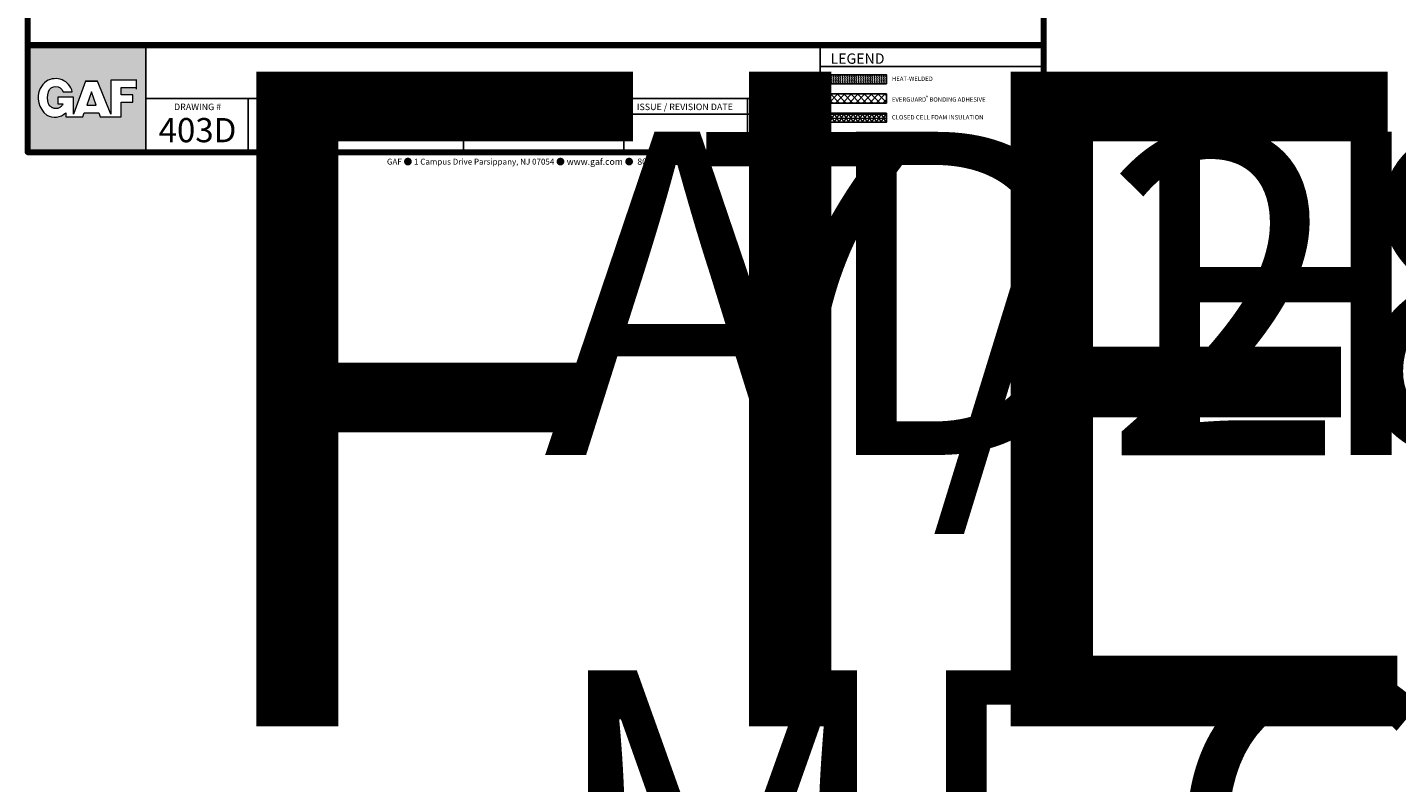
# Model space of a CAD drawing. Units: inches. Extents: x 37 to 251, y -20 to 58.
# Drawn here: x 70 to 81, y 43 to 49 of the extents above; entities that cross this region are included whole.
import ezdxf
from ezdxf.enums import TextEntityAlignment as Align

# ---------------------------------------------------------------- set-up
doc = ezdxf.new("R2018")
doc.units = ezdxf.units.IN
doc.header["$MEASUREMENT"] = 0
doc.layers.add('G-Anno-Patt', color=8, linetype='Continuous', lineweight=15)
doc.layers.add('Title Block', color=7, linetype='Continuous')
doc.styles.add('ARIAL', font='arial.ttf')
doc.styles.add('FONT', font='arial.ttf', dxfattribs={"height": 0.75})
doc.styles.get("Standard").update_dxf_attribs({"font": 'swissl.ttf'})

# ---------------------------------------------------------------- blocks, each defined once
blk = doc.blocks.new('GAF 2019')
at = {"lineweight": 9, "true_color": 0xcd2027}
h = blk.add_hatch(color=242, dxfattribs=at)
h.paths.add_polyline_path([(1.039661226905935, 1.000897468163158), (-0.06924920698054393, 1.000897468163158), (-0.06924920698054393, -0.002743970513167326), (1.039661226905935, -0.002743970513181537)])
edge = h.paths.add_edge_path(flags=16)
edge.add_line((0.3508517309387216, 0.5622926841216991), (0.264157361187906, 0.5622926841216992))
edge.add_arc((0.1960403563836906, 0.5406190916839915), 0.07148196242866063, 17.65012421993018, 162.3498757800697)
edge.add_arc((0.3030813639331811, 0.5065605892818876), 0.1838107605308437, 162.3498757800698, 197.6501242199299)
edge.add_arc((0.1960403563836906, 0.4788540077680352), 0.07365701419878681, 202.3638324405609, 337.6361675594385)
edge.add_line((0.2641573611878911, 0.4508284944420904), (0.2582063386770068, 0.4508284944420903))
edge.add_line((0.258206338677013, 0.4508284944420904), (0.2146177213302909, 0.4508284944420904))
edge.add_line((0.2146177213302778, 0.4508284944420904), (0.2146177213302778, 0.5127530442641001))
edge.add_line((0.2146177213302778, 0.5127530442640875), (0.3632366409031005, 0.5127530442640875))
edge.add_line((0.3632366409031178, 0.5127530442640875), (0.3632366409031178, 0.3517492147268619))
edge.add_line((0.3632366409031178, 0.3517492147268655), (0.3660732199225266, 0.3596286008918899))
edge.add_line((0.3660732199225265, 0.3596286008918934), (0.4747008305827364, 0.6613719638369187))
edge.add_line((0.4747008305827478, 0.6613719638369258), (0.5861650202623667, 0.6613719638369258))
edge.add_line((0.5861650202623423, 0.6613719638369258), (0.7100141199063632, 0.3517492147268761))
edge.add_line((0.7100141199063543, 0.3517492147268655), (0.7100141199063543, 0.3540593877560116))
edge.add_line((0.7100141199063543, 0.3540593877560099), (0.7100141199063543, 0.6722174979630111))
edge.add_line((0.7100141199063543, 0.6722174979630164), (0.9472338568563368, 0.6722174979630164))
edge.add_line((0.9472338568563643, 0.6722174979630164), (0.9472338568563643, 0.6031381017942454))
edge.add_line((0.9472338568563643, 0.6031381017942277), (0.8090933996215952, 0.6031381017942277))
edge.add_line((0.809093399621581, 0.6031381017942277), (0.8087923378009265, 0.5340587056254567))
edge.add_line((0.8087923378009236, 0.5340587056254673), (0.9184738876161515, 0.5340587056254673))
edge.add_line((0.9184738876161518, 0.5340587056254673), (0.918473887616152, 0.4649793094566963))
edge.add_line((0.9184738876161518, 0.4649793094566945), (0.8087923378009235, 0.4649793094566946))
edge.add_line((0.8087923378009236, 0.4649793094566945), (0.8090933996215783, 0.326979394798056))
edge.add_line((0.809093399621581, 0.326979394798057), (0.6109348401911516, 0.3269793947980571))
edge.add_line((0.6109348401911632, 0.326979394798057), (0.5985499302267607, 0.3641341246912627))
edge.add_line((0.5985499302267385, 0.3641341246912599), (0.4623159206183149, 0.3641341246912598))
edge.add_line((0.4623159206183516, 0.3641341246912599), (0.4499310106539489, 0.3269793947980544))
edge.add_line((0.4499310106539482, 0.326979394798057), (0.2889271811167231, 0.326979394798057))
edge.add_line((0.2889271811166907, 0.326979394798057), (0.288927181116691, 0.3641341246912628))
edge.add_arc((0.186133052562667, 0.4794598580110954), 0.1544883737727316, 240.8042829104424, 311.71180968469173, ccw=False)
edge.add_arc((0.2379941061600164, 0.5072066545979208), 0.206461701742479, 155.1482085443664, 231.9615675140741, ccw=False)
edge.add_arc((0.2072744783084488, 0.5189288420219622), 0.1736751484432078, 124.7122610043703, 154.3980145931274, ccw=False)
edge.add_arc((0.1936775109979223, 0.5243326582477863), 0.1616932248993093, 13.57781299888552, 121.8409142669534, ccw=False)
h.paths.add_polyline_path([(0.5305020699806278, 0.5617427244069813), (0.5306958070756878, 0.5622926841216991), (0.5737801102979461, 0.438497188260099), (0.487085740547144, 0.438497188260099)], flags=0)
at = {"color": 242, "lineweight": 9, "true_color": 0xcd2027}
for p, q in [((0.9472338568563643, 0.6791083594831928), (0.9472338568563643, 0.5870625040505058)), ((0.5306958070756878, 0.5622926841216991), (0.487085740547144, 0.438497188260099)), ((0.5737801102979461, 0.438497188260099), (0.5306958070756878, 0.5622926841216991)), ((0.487085740547144, 0.438497188260099), (0.5737801102979461, 0.438497188260099))]:
    blk.add_line(p, q, dxfattribs=at)
for points in [[(1.039661226905935, 0.6710526210937484), (1.039661226905935, -0.002968341460205082), (-0.06924920698054393, -0.002519599566129571), (-0.06924920698054393, 1.001121839110182), (1.039661226905935, 1.000673097216106), (1.039661226905935, 0.6710526210937484)], [(0.9472338568563643, 0.6722174979630164), (0.7100141199063543, 0.6722174979630164), (0.7100141199063543, 0.3517492147268655), (0.7100141199063543, 0.3517492147268655), (0.5861650202623423, 0.6613719638369258), (0.4747008305827478, 0.6613719638369258), (0.5861650202623423, 0.6613719638369258)]]:
    blk.add_lwpolyline(points, dxfattribs=at)
blk.add_lwpolyline([(1.039661226905935, -0.002743970513181537), (-0.06924920698054393, -0.002743970513167326), (-0.06924920698054393, 1.000897468163158), (1.039661226905935, 1.000897468163158)], close=True, dxfattribs=at)
for points in [[(0.4747008305827478, 0.6613719638369258), (0.3632366409031178, 0.3517492147268655), (0.3632366409031178, 0.3541515047848502), (0.3632366409031178, 0.3608805235296852), (0.3632366409031178, 0.5127530442640875), (0.2146177213302778, 0.5127530442640875), (0.2146177213302778, 0.4508284944420904), (0.2641578745935362, 0.4508300867141042), (0.262355912551385, 0.447014815775999), (0.2590232804869572, 0.4407135980446384), (0.2573818669537715, 0.438069620769495), (0.2558898684148687, 0.4358668734623166), (0.2528041637221463, 0.432003611689737), (0.2488987203945783, 0.427653107238072), (0.2450287752297982, 0.4239538998870795), (0.2408240716328862, 0.4205311875759321), (0.2334536849068627, 0.4154952821768774), (0.2277738175058346, 0.4124722365883997), (0.2220778145762949, 0.4100173354366774), (0.2145827002146063, 0.4076317150848752), (0.20826951331847, 0.4063205883785486), (0.1998022333623055, 0.4053317076898519), (0.1931993061586752, 0.4053317076898519), (0.1813489975039886, 0.4067399636174098), (0.1739698438074413, 0.4086349649307817), (0.1677351293650702, 0.4110424138383575), (0.1629419092572277, 0.4131348929135328), (0.1586359283262482, 0.4154892623113824), (0.151606270177858, 0.4201910913483982), (0.1465071204489448, 0.4245791021794627), (0.1414593892710059, 0.4296809905390813), (0.1322308888634609, 0.4423440655291966), (0.1279233515794829, 0.4508284944420904, -0.1552561087471992), (0.1279233515794829, 0.5622926841216991, -0.7312178527831996), (0.2641573611878911, 0.5622926841216991), (0.3508517309387216, 0.5622926841216991, 0.5109723306082545), (0.1083742193622399, 0.6616936695080948, 0.1302578243974809), (0.05065118087435394, 0.5939768259231926, 0.172358814401925)], [(0.1107744880327459, 0.3445979123668934, 0.3196577466454945), (0.2889271811166907, 0.3641341246912599), (0.2889271811166907, 0.326979394798057), (0.4499310106539482, 0.326979394798057), (0.4623159206183516, 0.3641341246912599), (0.5985499302267385, 0.3641341246912599), (0.6109348401911632, 0.326979394798057), (0.809093399621581, 0.326979394798057), (0.809093399621581, 0.4649793094566945), (0.9184738876161518, 0.4649793094566945), (0.9184738876161518, 0.5340587056254673), (0.809093399621581, 0.5340587056254673), (0.809093399621581, 0.6031381017942277), (0.9472338568563643, 0.6031381017942277)]]:
    blk.add_lwpolyline(points, format="xyb", dxfattribs=at)
blk.add_arc((0.2379941061600164, 0.5072066545979208), 0.2064617017424787, 155.1482085443668, 231.9615675140741, dxfattribs=at)
blk = doc.blocks.new('Template-SP-P-CS(2)')
at = {"layer": 'Title Block'}
for p, q in [((0.9167441872500746, 0.8287306017414018), (0.9167441872500746, -1.803985824366805e-05)), ((6.132420686690608, 0.6621985159351382), (7.860605926474932, 0.6621985159351382)), ((0.9167441872500746, 0.4143562809415791), (6.132420686690608, 0.4143562809415791)), ((0.9167441872500746, 0.4143562809415791), (0.9167441872500746, -1.803985824366805e-05)), ((1.706535191496073, 0.4143562809415791), (1.706535191496073, -1.803985824366805e-05)), ((3.37183802636531, 0.4143562809415791), (3.37183802636531, -1.803985824366805e-05)), ((4.613056926742985, 0.4143562809415791), (4.613056926742985, -1.803985824366805e-05)), ((5.568751154606403, 0.4143562809415791), (5.568751154606403, -1.803985824366805e-05)), ((3.37183802636531, 0.293199956674453), (6.132420686690608, 0.293199956674453))]:
    blk.add_line(p, q, dxfattribs=at)
at = {"layer": 'Title Block', "lineweight": 100}
for points in [[(7.860022856489422, 10.33448418090748), (-0.00058306998550961, 10.33448418090748), (0, 0.8287306017414018), (7.860605926474932, 0.8287306017414018)], [(7.860605926474932, 0.8287306017414018), (0, 0.8287306017414018), (0, -1.803985824366805e-05), (7.860605926474932, -1.803985824366805e-05)]]:
    blk.add_lwpolyline(points, close=True, dxfattribs=at)
at = {"layer": 'Title Block'}
blk.add_lwpolyline([(7.860605926474932, -1.803985824366805e-05), (6.132420686690608, -1.803985824366805e-05), (6.132420686690608, 0.8287306017414018), (7.860605926474932, 0.8287306017414018)], close=True, dxfattribs=at)
at = {"layer": 'Title Block', "xscale": 0.8260931368415767, "yscale": 0.8260931368415767, "zscale": 0.8260931368415767}
blk.add_blockref('GAF 2019', (0.05720629461836779, 0.002081423909160662), dxfattribs=at)
at = {"layer": 'Title Block', "style": 'ARIAL'}
for s, height, p in [('DRAWING #', 0.05044325380650548, (1.315889296659577, 0.3435051501772399)), ('ISSUE / REVISION DATE', 0.05044325380650548, (5.085025386917181, 0.3435223545612125)), ('SCALE', 0.05044325380650548, (5.859132189319723, 0.3435223545612125)), ('N.T.S.', 0.06224920968975003, (5.861978003584312, 0.1555398426208967))]:
    blk.add_text(s, height=height, dxfattribs=at).set_placement(p, align=Align.MIDDLE)
at = {"layer": 'Title Block'}
for s, insert, char_height, width, attachment_point, style in [('LEGEND', (6.210961905659346, 0.7635695873359545), 0.08017972732343955, 2.016810621893518, 1, 'FONT'), ('THIS DETAIL APPLIES TO:', (3.974390047785931, 0.3426834215273473), 0.05044325380650548, 1.378249858839999, 5, 'ARIAL'), ('\\A1;GAF {\\A0;\\H1.08333x;●} 1 Campus Drive Parsippany, NJ 07054 {\\A0;\\H1.08333x;● www.gaf.com ●  800-766-3411}', (3.958649545582034, -0.0737590768810854), 0.04546369883788542, 9.879768190308246, 5, 'ARIAL')]:
    blk.add_mtext(s, dxfattribs=dict(at, insert=insert, char_height=char_height, width=width, attachment_point=attachment_point, style=style))
at = {"layer": 'Title Block', "lineweight": 30}
for tag, p in [('PROD/TEC', (0.1304549382168858, 9.301329377374529)), ('DRAW_TITLE', (1.071758759581087, 0.6215434413414904))]:
    blk.add_attdef(tag, text='', height=0.125, dxfattribs=at).set_placement(p, align=Align.MIDDLE_LEFT)
for tag, height, p in [('ISS/REV', 0.1035879959239619, (5.084026643984487, 0.1552334433552645)), ('APP_SYS', 0.08615819179985434, (3.990242318298328, 0.1572526511234962))]:
    blk.add_attdef(tag, text='', height=height, dxfattribs=at).set_placement(p, align=Align.MIDDLE_CENTER)
at = {"layer": 'Title Block'}
blk.add_attdef('DRAW#', text='', height=0.25, dxfattribs=at).set_placement((1.315273035417221, 0.1701190380034312), align=Align.MIDDLE_CENTER)

msp = doc.modelspace()

# ---------------------------------------------------------------- hatches: boundary and pattern name
at = {"layer": 'G-Anno-Patt'}
h = msp.add_hatch(dxfattribs=at)
h.set_pattern_fill('ZIGZAG', scale=0.1, angle=45, style=0)
h.set_pattern_definition([(45, (13.41145851697156, 3.773397542899829), (0, 0.01767766952966369), [0.0125, -0.0125]), (135, (13.42029735173639, 3.78223637766466), (-0.01767766952966369, 1.734723475976807e-18), [0.0125, -0.0125])])
h.paths.add_polyline_path([(76.68630303787248, 48.68765603530498), (76.22507386038518, 48.68765603530498), (76.22507386038518, 48.61739303725939), (76.68630303787248, 48.61739303725939)])
h = msp.add_hatch(dxfattribs=at)
h.set_pattern_fill('ANSI37', scale=0.2956379178637862, style=0)
h.set_pattern_definition([(45, (13.41145851697155, 3.773397542899843), (-0.02613094706216935, 0.02613094706216935), []), (135, (13.41145851697155, 3.773397542899843), (-0.02613094706216935, -0.02613094706216935), [])])
h.paths.add_polyline_path([(76.68630303787248, 48.53869849006229), (76.22507386038518, 48.53869849006229), (76.22507386038518, 48.4684354920167), (76.68630303787248, 48.4684354920167)])
h = msp.add_hatch(dxfattribs=at)
h.set_pattern_fill('NET3', scale=0.25, style=0)
h.set_pattern_definition([(0, (42.04252570411363, 48.07054728063618), (0, 0.03125), []), (59.99999999999999, (42.04252570411363, 48.07054728063618), (-0.02706329386826371, 0.015625), []), (120, (42.04252570411363, 48.07054728063618), (-0.02706329386826371, -0.01562499999999999), [])])
h.paths.add_polyline_path([(76.68630303787248, 48.38974094481959), (76.22507386038518, 48.38974094481959), (76.22507386038518, 48.319477946774), (76.68630303787248, 48.319477946774)])

# ---------------------------------------------------------------- linework, layer by layer
for points in [[(76.22507386038518, 48.68765603530498), (76.68630303787248, 48.68765603530498), (76.68630303787248, 48.61739303725939), (76.22507386038518, 48.61739303725939)], [(76.22507386038518, 48.53869849006229), (76.68630303787248, 48.53869849006229), (76.68630303787248, 48.4684354920167), (76.22507386038518, 48.4684354920167)], [(76.22507386038518, 48.38974094481959), (76.68630303787248, 48.38974094481959), (76.68630303787248, 48.319477946774), (76.22507386038518, 48.319477946774)]]:
    msp.add_lwpolyline(points, close=True)

# ---------------------------------------------------------------- block references
at = {"color": 6}
ref = msp.add_blockref('Template-SP-P-CS(2)', (70.04305354379937, 48.08866037539777), dxfattribs=at)
lines = msp.add_mtext('7/28/2023', dxfattribs={"layer": 'Title Block', "insert": (75.12708018778386, 48.24389381875303), "char_height": 2.5, "attachment_point": 1})
ref.add_attrib('ISS/REV', '', (75.12708018778386, 48.24389381875303)).embed_mtext(lines)
ref.add_attrib('DRAW#', '403D', dxfattribs={"layer": 'Title Block', "height": 0.1875}).set_placement((71.3583265792166, 48.25877941340119), align=Align.MIDDLE_CENTER)
lines = msp.add_mtext('FIELD FABRICATED WALL EXPANSION JOINT - FLAT TYPE', dxfattribs={"layer": 'Title Block', "insert": (71.11481230338046, 48.71020381673926), "char_height": 5.0625, "attachment_point": 1})
ref.add_attrib('DRAW_TITLE', '', (71.11481230338046, 48.71020381673926)).embed_mtext(lines)
lines = msp.add_mtext('ADHERED SYSTEMS\\PMECHANICALLY ATTACHED SYSTEMS\\PRHINOBOND  SYSTEMS', dxfattribs={"layer": 'Title Block', "insert": (74.0332958620977, 48.24591302652126), "char_height": 2.5, "attachment_point": 1})
ref.add_attrib('APP_SYS', '', (74.0332958620977, 48.24591302652126)).embed_mtext(lines)

# ---------------------------------------------------------------- texts
at = {"style": 'FONT'}
msp.add_text('®', height=0.02801842141691536, dxfattribs=at).set_placement((74.05238074350837, 48.17716776226894))
at = {"char_height": 0.03384982713080431, "attachment_point": 1, "style": 'FONT'}
for s, insert, width in [('HEAT-WELDED', (76.72919638798356, 48.6732709736554), 0.8514457854324485), ('\\A1;EVERGUARD{\\H0.7x;\\S®^ ;\\H1.42857x; BONDING ADHESIVE}', (76.72919638798356, 48.52431342841271), 1.163187426075782), ('\\A1;CLOSED CELL FOAM INSULATION', (76.72919638798356, 48.37535588317002), 1.163187426075782)]:
    msp.add_mtext(s, dxfattribs=dict(at, insert=insert, width=width))

doc.saveas('drawing.dxf')
